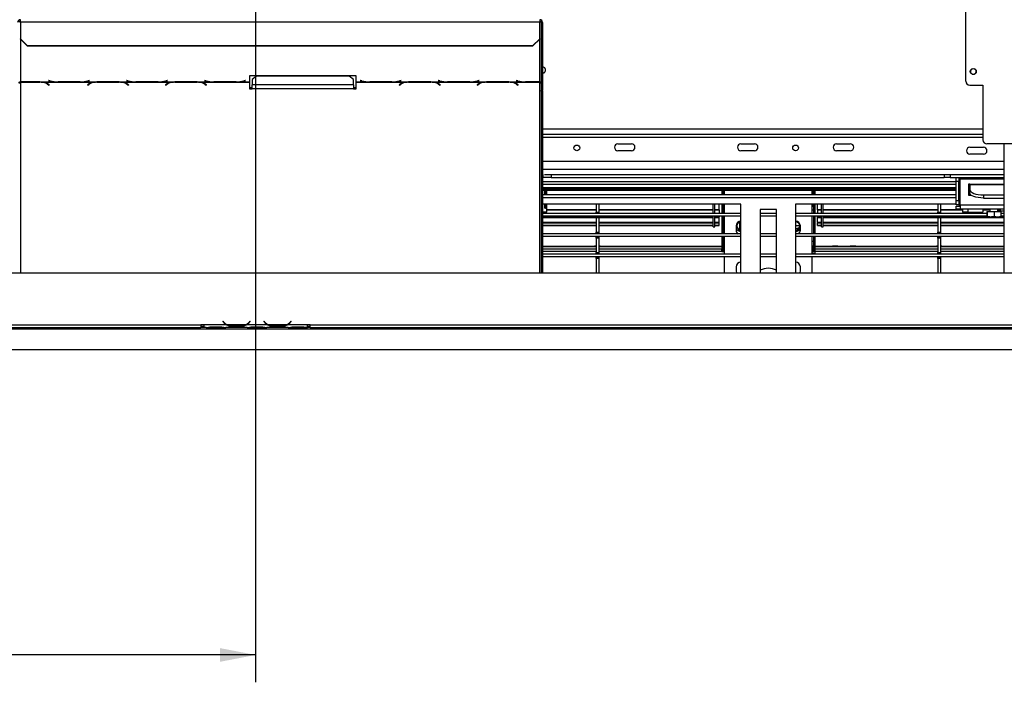
# Model space of a CAD drawing. Units: millimetres. Extents: x 64 to 5470, y 41 to 4083.
# Drawn here: x 1550 to 2270, y 161 to 646 of the extents above; entities that cross this region are included whole.
import ezdxf

# ---------------------------------------------------------------- set-up
doc = ezdxf.new("R2010")
doc.units = ezdxf.units.MM
doc.header["$LTSCALE"] = 20
doc.layers.add('FORMAT', color=7, linetype='Continuous')
doc.styles.add('SLDTEXTSTYLE0', font='TXT', dxfattribs={"width": 0.75})
doc.dimstyles.new('SLDDIMSTYLE0', dxfattribs={"dimtxt": 52.916667, "dimasz": 26, "dimexe": 0, "dimexo": 0.0625, "dimgap": 13.229167, "dimtad": 1, "dimdec": 0, "dimrnd": 1e-09, "dimzin": 12, "dimdsep": 46, "dimtxsty": 'SLDTEXTSTYLE0', "dimsah": 1, "dimcen": 0.09, "dimadec": 0, "dimazin": 3, "dimtfac": 1, "dimtdec": 0, "dimtofl": 0, "dimtmove": 0, "dimatfit": 3, "dimfxl": 0, "dimfrac": 2, "dimtolj": 1, "dimtzin": 12, "dimarcsym": 0})

# ---------------------------------------------------------------- blocks, each defined once
blk = doc.blocks.new('_D_12')
at = {"layer": 'FORMAT', "color": 7}
for p, q in [((1722.4, 743.48), (1722.4, 161.27)), ((624.9, 402.18), (624.9, 161.27)), ((1027.39, 361.34), (1011.29, 361.34)), ((1011.29, 361.34), (1011.29, 262.56)), ((1209.55, 361.34), (1225.64, 361.34)), ((1225.64, 361.34), (1225.64, 262.56)), ((1156.04, 350.43), (1109.87, 273.47)), ((1011.29, 262.56), (1027.39, 262.56)), ((1225.64, 262.56), (1209.55, 262.56)), ((1722.4, 181.27), (624.9, 181.27))]:
    blk.add_line(p, q, dxfattribs=at)
for points in [[(624.9, 181.27), (650.9, 176.27), (650.9, 186.27)], [(1722.4, 181.27), (1696.4, 186.27), (1696.4, 176.27)]]:
    blk.add_solid(points, dxfattribs=at)
at = {"layer": 'FORMAT', "color": 7, "attachment_point": 1, "style": 'SLDTEXTSTYLE0'}
for s, insert, char_height in [('3', (1105.58, 359.7), 37.04), ('43', (1027.39, 340.99), 52.917), ('"', (1187.69, 340.99), 52.92), ('16', (1132.95, 310.31), 37.042), ('1098mm', (974.12, 249.49), 52.917)]:
    blk.add_mtext(s, dxfattribs=dict(at, insert=insert, char_height=char_height))

msp = doc.modelspace()

# ---------------------------------------------------------------- linework, layer by layer
at = {"color": 7, "linetype": 'Continuous', "lineweight": 25}
for p, q in [((2241.9, 600.88), (2241.9, 654.88)), ((1550.3, 644.27), (1550.3, 645.75)), ((1550.3, 644.27), (1550.3, 631.71)), ((1550.3, 644.27), (1930.3, 644.27)), ((1930.3, 645.75), (1930.3, 644.27)), ((1930.3, 631.71), (1930.3, 644.27)), ((1931.3, 643.75), (1932.3, 643.75)), ((1931.3, 643.75), (1931.3, 637.96)), ((1932.3, 643.75), (1932.3, 637.96)), ((1932.3, 637.96), (1931.3, 637.96)), ((1931.3, 637.96), (1931.3, 594.06)), ((1932.3, 637.96), (1932.3, 594.06)), ((1550.3, 631.71), (1555.3, 626.88)), ((1550.3, 631.45), (1550.3, 631.71)), ((1555.3, 626.62), (1550.3, 631.45)), ((1550.3, 631.45), (1550.3, 600.37)), ((1555.3, 626.88), (1925.3, 626.88)), ((1555.3, 626.88), (1555.3, 626.62)), ((1925.3, 626.88), (1930.3, 631.71)), ((1930.3, 631.45), (1925.3, 626.62)), ((1925.3, 626.62), (1925.3, 626.88)), ((1930.3, 631.71), (1930.3, 631.45)), ((1930.3, 600.41), (1930.3, 631.45)), ((1555.3, 626.62), (1925.3, 626.62)), ((1932.4, 611), (1932.3, 611)), ((1550.3, 600.37), (1576.72, 600.37)), ((1550.3, 600.23), (1550.3, 600.37)), ((1550.3, 600.23), (1550.3, 600.11)), ((1564.58, 600.23), (1550.3, 600.23)), ((1550.3, 600.11), (1564.5, 600.11)), ((1550.3, 600.11), (1550.3, 460.68)), ((1564.5, 600.23), (1564.5, 600.11)), ((1565.61, 600.2), (1564.58, 600.23)), ((1565.61, 600.2), (1605.22, 600.2)), ((1570.15, 598.84), (1570.15, 598.67)), ((1570.15, 598.67), (1571.25, 597.99)), ((1571.39, 598.08), (1570.24, 598.79)), ((1571.08, 601.3), (1570.94, 601.26)), ((1570.94, 601.26), (1572.1, 600.96)), ((1572.18, 601.01), (1571.08, 601.3)), ((1571.25, 598.17), (1571.25, 597.99)), ((1571.25, 597.99), (1571.39, 598.08)), ((1572.1, 601.04), (1572.1, 600.96)), ((1576.72, 600.37), (1577.75, 600.36)), ((1577.75, 600.36), (1594.12, 600.36)), ((1594.04, 600.41), (1577.84, 600.41)), ((1594.12, 600.36), (1595.16, 600.37)), ((1595.16, 600.37), (1633.72, 600.37)), ((1600.6, 598.79), (1599.44, 598.08)), ((1599.44, 598.08), (1599.58, 597.99)), ((1599.58, 597.99), (1600.68, 598.67)), ((1599.58, 598.17), (1599.58, 597.99)), ((1600.8, 601.3), (1599.7, 601.01)), ((1599.78, 600.96), (1600.94, 601.26)), ((1599.78, 601.04), (1599.78, 600.96)), ((1600.68, 598.84), (1600.68, 598.67)), ((1600.94, 601.26), (1600.8, 601.3)), ((1606.25, 600.23), (1605.22, 600.2)), ((1622.62, 600.23), (1606.25, 600.23)), ((1606.34, 600.23), (1606.34, 600.11)), ((1606.34, 600.11), (1622.54, 600.11)), ((1622.54, 600.23), (1622.54, 600.11)), ((1623.66, 600.2), (1622.62, 600.23)), ((1623.66, 600.2), (1662.22, 600.2)), ((1628.08, 601.3), (1627.94, 601.26)), ((1627.94, 601.26), (1629.1, 600.96)), ((1629.18, 601.01), (1628.08, 601.3)), ((1628.2, 598.84), (1628.2, 598.67)), ((1628.2, 598.67), (1629.3, 597.99)), ((1629.44, 598.08), (1628.28, 598.79)), ((1629.1, 601.04), (1629.1, 600.96)), ((1629.3, 598.17), (1629.3, 597.99)), ((1629.3, 597.99), (1629.44, 598.08)), ((1633.72, 600.37), (1634.75, 600.36)), ((1634.75, 600.36), (1651.12, 600.36)), ((1651.04, 600.41), (1634.84, 600.41)), ((1651.12, 600.36), (1652.16, 600.37)), ((1652.16, 600.37), (1690.72, 600.37)), ((1657.6, 598.79), (1656.44, 598.08)), ((1656.44, 598.08), (1656.58, 597.99)), ((1656.58, 597.99), (1657.68, 598.67)), ((1656.58, 598.17), (1656.58, 597.99)), ((1657.8, 601.3), (1656.7, 601.01)), ((1656.78, 600.96), (1657.94, 601.26)), ((1656.78, 601.04), (1656.78, 600.96)), ((1657.68, 598.84), (1657.68, 598.67)), ((1657.94, 601.26), (1657.8, 601.3)), ((1663.25, 600.23), (1662.22, 600.2)), ((1679.62, 600.23), (1663.25, 600.23)), ((1663.34, 600.23), (1663.34, 600.11)), ((1663.34, 600.11), (1679.54, 600.11)), ((1679.54, 600.23), (1679.54, 600.11)), ((1680.66, 600.2), (1679.62, 600.23)), ((1680.66, 600.2), (1717.94, 600.2)), ((1685.08, 601.3), (1684.94, 601.26)), ((1684.94, 601.26), (1686.1, 600.96)), ((1686.18, 601.01), (1685.08, 601.3)), ((1685.2, 598.84), (1685.2, 598.67)), ((1685.2, 598.67), (1686.3, 597.99)), ((1686.44, 598.08), (1685.28, 598.79)), ((1686.1, 601.04), (1686.1, 600.96)), ((1686.3, 598.17), (1686.3, 597.99)), ((1686.3, 597.99), (1686.44, 598.08)), ((1690.72, 600.37), (1691.75, 600.36)), ((1691.75, 600.36), (1708.12, 600.36)), ((1708.04, 600.41), (1691.84, 600.41)), ((1708.12, 600.36), (1709.16, 600.37)), ((1709.16, 600.37), (1717.94, 600.37)), ((1714.8, 601.3), (1713.7, 601.01)), ((1713.78, 600.96), (1714.94, 601.26)), ((1713.78, 601.04), (1713.78, 600.96)), ((1714.94, 601.26), (1714.8, 601.3)), ((1795.94, 604.64), (1717.94, 604.64)), ((1717.94, 604.64), (1717.94, 600.37)), ((1717.94, 600.37), (1717.94, 600.2)), ((1717.94, 600.2), (1717.94, 595.27)), ((1722.94, 604.38), (1719.94, 602.02)), ((1719.94, 602.02), (1719.94, 598.08)), ((1793.94, 598.08), (1719.94, 598.08)), ((1719.94, 595.27), (1719.94, 598.08)), ((1790.94, 604.38), (1722.94, 604.38)), ((1793.94, 602.02), (1790.94, 604.38)), ((1793.94, 598.08), (1793.94, 602.02)), ((1793.94, 598.08), (1793.94, 595.27)), ((1795.94, 600.37), (1795.94, 604.64)), ((1795.94, 600.37), (1804.72, 600.37)), ((1795.94, 600.2), (1795.94, 600.37)), ((1795.94, 600.2), (1833.22, 600.2)), ((1795.94, 595.27), (1795.94, 600.2)), ((1799.08, 601.3), (1798.94, 601.26)), ((1798.94, 601.26), (1800.1, 600.96)), ((1800.18, 601.01), (1799.08, 601.3)), ((1800.1, 601.04), (1800.1, 600.96)), ((1804.72, 600.37), (1805.75, 600.36)), ((1805.75, 600.36), (1822.12, 600.36)), ((1822.04, 600.41), (1805.84, 600.41)), ((1822.12, 600.36), (1823.16, 600.37)), ((1823.16, 600.37), (1861.72, 600.37)), ((1828.6, 598.79), (1827.44, 598.08)), ((1827.44, 598.08), (1827.58, 597.99)), ((1827.58, 597.99), (1828.68, 598.67)), ((1827.58, 598.17), (1827.58, 597.99)), ((1828.8, 601.3), (1827.7, 601.01)), ((1827.78, 600.96), (1828.94, 601.26)), ((1827.78, 601.04), (1827.78, 600.96)), ((1828.68, 598.84), (1828.68, 598.67)), ((1828.94, 601.26), (1828.8, 601.3)), ((1834.25, 600.23), (1833.22, 600.2)), ((1850.62, 600.23), (1834.25, 600.23)), ((1834.34, 600.23), (1834.34, 600.11)), ((1834.34, 600.11), (1850.54, 600.11)), ((1850.54, 600.23), (1850.54, 600.11)), ((1851.66, 600.2), (1850.62, 600.23)), ((1851.66, 600.2), (1890.22, 600.2)), ((1856.08, 601.3), (1855.94, 601.26)), ((1855.94, 601.26), (1857.1, 600.96)), ((1857.18, 601.01), (1856.08, 601.3)), ((1856.2, 598.84), (1856.2, 598.67)), ((1856.2, 598.67), (1857.3, 597.99)), ((1857.44, 598.08), (1856.28, 598.79)), ((1857.1, 601.04), (1857.1, 600.96)), ((1857.3, 598.17), (1857.3, 597.99)), ((1857.3, 597.99), (1857.44, 598.08)), ((1861.72, 600.37), (1862.75, 600.36)), ((1862.75, 600.36), (1879.12, 600.36)), ((1879.04, 600.41), (1862.84, 600.41)), ((1879.12, 600.36), (1880.16, 600.37)), ((1880.16, 600.37), (1918.72, 600.37)), ((1885.6, 598.79), (1884.44, 598.08)), ((1884.44, 598.08), (1884.58, 597.99)), ((1884.58, 597.99), (1885.68, 598.67)), ((1884.58, 598.17), (1884.58, 597.99)), ((1885.8, 601.3), (1884.7, 601.01)), ((1884.78, 600.96), (1885.94, 601.26)), ((1884.78, 601.04), (1884.78, 600.96)), ((1885.68, 598.84), (1885.68, 598.67)), ((1885.94, 601.26), (1885.8, 601.3)), ((1891.25, 600.23), (1890.22, 600.2)), ((1907.62, 600.23), (1891.25, 600.23)), ((1891.34, 600.23), (1891.34, 600.11)), ((1891.34, 600.11), (1907.54, 600.11)), ((1907.54, 600.23), (1907.54, 600.11)), ((1908.66, 600.2), (1907.62, 600.23)), ((1908.66, 600.2), (1930.3, 600.2)), ((1913.08, 601.3), (1912.94, 601.26)), ((1912.94, 601.26), (1914.1, 600.96)), ((1914.18, 601.01), (1913.08, 601.3)), ((1913.2, 598.84), (1913.2, 598.67)), ((1913.2, 598.67), (1914.3, 597.99)), ((1914.44, 598.08), (1913.28, 598.79)), ((1914.1, 601.04), (1914.1, 600.96)), ((1914.3, 598.17), (1914.3, 597.99)), ((1914.3, 597.99), (1914.44, 598.08)), ((1918.72, 600.37), (1919.75, 600.36)), ((1919.75, 600.36), (1930.3, 600.36)), ((1930.3, 600.41), (1919.84, 600.41)), ((1930.3, 600.36), (1930.3, 600.41)), ((1930.3, 600.36), (1930.3, 600.2)), ((1930.3, 460.68), (1930.3, 600.2)), ((2244.9, 597.88), (2254.4, 597.88)), ((2254.4, 597.88), (2254.4, 557.88)), ((1717.94, 596.06), (1719.94, 596.06)), ((1717.94, 595.27), (1719.94, 595.27)), ((1793.94, 595.27), (1719.94, 595.27)), ((1793.94, 596.06), (1795.94, 596.06)), ((1793.94, 595.27), (1795.94, 595.27)), ((1932.3, 594.06), (1931.3, 594.06)), ((1931.3, 593.61), (1931.3, 594.06)), ((1931.3, 593.61), (1932.3, 593.61)), ((1931.3, 593.61), (1931.3, 460.68)), ((1932.3, 593.61), (1932.3, 594.06)), ((1932.3, 593.61), (1932.3, 460.68)), ((1932.3, 565.98), (2254.4, 565.98)), ((1932.3, 561.98), (2254.4, 561.98)), ((1932.3, 559.98), (2254.4, 559.98)), ((1987.4, 554.98), (1997.4, 554.98)), ((2077.4, 554.98), (2087.4, 554.98)), ((2147.4, 554.98), (2157.4, 554.98)), ((2284.4, 554.88), (2257.4, 554.88)), ((2269.9, 460.68), (2269.9, 554.88)), ((1997.4, 549.98), (1987.4, 549.98)), ((2087.4, 549.98), (2077.4, 549.98)), ((2157.4, 549.98), (2147.4, 549.98)), ((2244.9, 552.48), (2254.9, 552.48)), ((2254.9, 547.48), (2244.9, 547.48)), ((2269.9, 541.98), (1932.3, 541.98)), ((1932.3, 536.48), (2269.9, 536.48)), ((1932.3, 532.48), (1932.4, 532.48)), ((1932.4, 530.48), (1932.3, 530.48)), ((1932.3, 527.42), (2234.9, 527.42)), ((1932.4, 532.48), (1932.4, 530.48)), ((1938.65, 530.48), (1932.4, 530.48)), ((1933.78, 532.48), (2269.9, 532.48)), ((1938.65, 532.48), (1938.65, 530.48)), ((1938.65, 530.48), (2226.15, 530.48)), ((2226.15, 532.48), (2226.15, 530.48)), ((2230.51, 530.48), (2226.15, 530.48)), ((2230.51, 532.48), (2230.51, 530.48)), ((2230.51, 530.48), (2269.9, 530.48)), ((2234.9, 530.38), (2236.9, 530.38)), ((2234.9, 527.38), (2234.9, 530.38)), ((2236.9, 527.38), (2234.9, 527.38)), ((2234.9, 513.48), (2234.9, 527.38)), ((2236.9, 530.38), (2236.9, 527.38)), ((2237.9, 529.48), (2236.9, 529.48)), ((2236.9, 513.48), (2236.9, 527.38)), ((2237.9, 530.48), (2237.9, 529.48)), ((2237.9, 510.48), (2237.9, 529.48)), ((2237.9, 529.48), (2269.9, 529.48)), ((2245.15, 530.28), (2254.65, 530.28)), ((2245.15, 530.28), (2245.15, 530.09)), ((2254.65, 530.09), (2245.15, 530.09)), ((2254.65, 530.28), (2254.65, 530.09)), ((2257.65, 530.28), (2267.15, 530.28)), ((2257.65, 530.28), (2257.65, 530.09)), ((2267.15, 530.09), (2257.65, 530.09)), ((2267.15, 530.28), (2267.15, 530.09)), ((1932.3, 525.48), (2234.9, 525.48)), ((1932.3, 522.98), (2234.9, 522.98)), ((2234.9, 521.73), (1932.3, 521.73)), ((2234.9, 520.82), (1932.3, 520.82)), ((2234.9, 520.81), (1932.3, 520.81)), ((1933.69, 520.81), (1933.69, 517.98)), ((1934.68, 517.98), (1934.68, 520.81)), ((1935.4, 517.98), (1935.4, 520.81)), ((2063.4, 520.81), (2063.4, 519.78)), ((2063.4, 519.78), (2063.4, 517.98)), ((2063.4, 519.78), (2064.4, 519.78)), ((2064.4, 520.81), (2064.4, 519.78)), ((2064.4, 519.78), (2064.4, 517.98)), ((2064.97, 520.81), (2064.97, 517.98)), ((2065.4, 517.98), (2065.4, 520.81)), ((2129.4, 520.81), (2129.4, 517.98)), ((2129.82, 520.81), (2129.82, 517.98)), ((2130.4, 520.81), (2130.4, 519.78)), ((2130.4, 519.78), (2130.4, 517.98)), ((2131.4, 519.78), (2130.4, 519.78)), ((2131.4, 520.81), (2131.4, 519.78)), ((2131.4, 519.78), (2131.4, 517.98)), ((2237.02, 514.48), (2237.02, 525.48)), ((2237.02, 525.48), (2237.41, 525.48)), ((2237.41, 525.48), (2237.41, 514.48)), ((2244.9, 525.48), (2243.9, 525.48)), ((2243.9, 525.48), (2243.9, 517.48)), ((2243.9, 522.98), (2244.9, 522.98)), ((2244.9, 521.73), (2243.9, 521.73)), ((2244.9, 520.82), (2243.9, 520.82)), ((2244.9, 520.81), (2243.9, 520.81)), ((2244.9, 525.48), (2269.9, 525.48)), ((2244.9, 525.48), (2244.9, 525.25)), ((2244.9, 525.25), (2244.9, 521.28)), ((2244.9, 525.25), (2269.9, 525.25)), ((2244.9, 518.94), (2244.9, 521.28)), ((1932.3, 517.98), (2234.9, 517.98)), ((1932.3, 515.78), (2234.9, 515.78)), ((2234.9, 513.48), (2236.9, 513.48)), ((2234.9, 510.48), (2234.9, 513.48)), ((2236.9, 513.48), (2236.9, 510.48)), ((2237.02, 514.48), (2237.41, 514.48)), ((2243.9, 517.98), (2245.26, 517.98)), ((2243.9, 517.48), (2245.76, 517.48)), ((2254.9, 517.69), (2269.9, 517.69)), ((2254.9, 517.69), (2254.9, 515.36)), ((2254.9, 515.36), (2269.9, 515.36)), ((2077.4, 510.98), (1932.3, 510.98)), ((1935.4, 504.98), (1932.3, 504.98)), ((1933.69, 510.98), (1933.69, 508.48)), ((1934.68, 508.48), (1933.69, 508.48)), ((1934.68, 508.48), (1934.68, 510.98)), ((1935.4, 504.98), (1935.4, 510.98)), ((1935.4, 506.98), (1971.4, 506.98)), ((1935.4, 506.68), (1971.4, 506.68)), ((1935.4, 506.64), (1971.4, 506.64)), ((1971.4, 510.98), (1971.4, 505.13)), ((1971.4, 505.13), (1973.4, 505.13)), ((1971.4, 504.13), (1971.4, 505.13)), ((1973.4, 510.98), (1973.4, 505.13)), ((1973.4, 506.98), (2057.2, 506.98)), ((1973.4, 506.68), (2057.2, 506.68)), ((1973.4, 506.64), (2057.2, 506.64)), ((1973.4, 505.13), (1973.4, 504.13)), ((2057.2, 503.98), (2057.2, 510.98)), ((2058.4, 503.98), (2058.4, 510.98)), ((2058.4, 506.98), (2061.4, 506.98)), ((2058.4, 506.68), (2061.4, 506.68)), ((2058.4, 506.64), (2061.4, 506.64)), ((2061.4, 506.98), (2061.4, 510.98)), ((2061.4, 506.68), (2061.4, 506.98)), ((2061.4, 506.64), (2061.4, 506.68)), ((2061.4, 506.64), (2061.4, 503.98)), ((2063.4, 510.98), (2063.4, 503.98)), ((2064.4, 510.98), (2064.4, 503.98)), ((2065.4, 509.48), (2064.4, 509.48)), ((2064.4, 506.48), (2065.4, 506.48)), ((2065.4, 503.98), (2065.4, 510.98)), ((2077.4, 460.68), (2077.4, 510.98)), ((2103.4, 506.98), (2091.4, 506.98)), ((2091.4, 506.98), (2091.4, 460.68)), ((2103.4, 460.68), (2103.4, 506.98)), ((2234.9, 510.98), (2117.4, 510.98)), ((2117.4, 510.98), (2117.4, 460.68)), ((2129.4, 510.98), (2129.4, 503.98)), ((2129.4, 509.48), (2130.4, 509.48)), ((2130.4, 506.48), (2129.4, 506.48)), ((2130.4, 510.98), (2130.4, 503.98)), ((2131.4, 510.98), (2131.4, 503.98)), ((2133.4, 506.98), (2133.4, 510.98)), ((2133.4, 506.98), (2136.4, 506.98)), ((2133.4, 506.68), (2133.4, 506.98)), ((2133.4, 506.64), (2133.4, 506.68)), ((2133.4, 506.68), (2136.4, 506.68)), ((2133.4, 506.64), (2136.4, 506.64)), ((2133.4, 506.64), (2133.4, 503.98)), ((2136.4, 503.98), (2136.4, 510.98)), ((2137.6, 503.98), (2137.6, 510.98)), ((2137.6, 506.98), (2221.4, 506.98)), ((2137.6, 506.68), (2221.4, 506.68)), ((2137.6, 506.64), (2221.4, 506.64)), ((2221.4, 510.98), (2221.4, 505.13)), ((2221.4, 505.13), (2223.4, 505.13)), ((2221.4, 504.13), (2221.4, 505.13)), ((2223.4, 510.98), (2223.4, 505.13)), ((2223.4, 506.98), (2239.4, 506.98)), ((2223.4, 506.68), (2239.4, 506.68)), ((2223.4, 506.64), (2239.4, 506.64)), ((2223.4, 505.13), (2223.4, 504.13)), ((2236.9, 510.48), (2234.9, 510.48)), ((2234.9, 507.48), (2234.9, 509.48)), ((2234.9, 509.48), (2237.9, 509.48)), ((2234.9, 507.48), (2237.9, 507.48)), ((2236.9, 510.48), (2237.9, 510.48)), ((2237.9, 510.48), (2237.9, 507.48)), ((2237.9, 510.48), (2269.9, 510.48)), ((2237.9, 507.48), (2269.9, 507.48)), ((2239.4, 507.48), (2239.4, 504.98)), ((2243.4, 504.98), (2239.4, 504.98)), ((2243.4, 507.48), (2243.4, 504.98)), ((2243.4, 504.98), (2254.4, 504.98)), ((2254.4, 507.48), (2254.4, 504.98)), ((2254.4, 506.98), (2259.5, 506.98)), ((2254.4, 506.68), (2259.5, 506.68)), ((2254.4, 506.64), (2259.5, 506.64)), ((2257.23, 505.48), (2257.23, 501.78)), ((2257.23, 505.48), (2257.58, 505.48)), ((2257.58, 505.48), (2257.58, 501.78)), ((2257.58, 505.48), (2262.75, 505.48)), ((2259.5, 507.48), (2259.5, 505.48)), ((2262.75, 505.48), (2262.75, 501.78)), ((2262.75, 505.48), (2267.56, 505.48)), ((2265.3, 505.48), (2265.3, 507.48)), ((2265.3, 506.98), (2267, 506.98)), ((2265.3, 506.68), (2267, 506.68)), ((2265.3, 506.64), (2267, 506.64)), ((2265.3, 505.98), (2269.9, 505.98)), ((2267, 507.48), (2267, 505.98)), ((2267.56, 505.48), (2267.56, 501.78)), ((2077.4, 503.98), (1932.3, 503.98)), ((2077.4, 501.98), (1932.3, 501.98)), ((1932.3, 501.52), (1971.4, 501.52)), ((1932.3, 501.23), (1971.4, 501.23)), ((1932.3, 497.62), (1971.4, 497.62)), ((1932.3, 497.34), (1971.4, 497.34)), ((1973.4, 504.13), (1971.4, 504.13)), ((1971.4, 503.98), (1971.4, 504.13)), ((1971.4, 501.83), (1971.4, 501.98)), ((1971.4, 501.83), (1973.4, 501.83)), ((1971.4, 500.83), (1971.4, 501.83)), ((1973.4, 500.83), (1971.4, 500.83)), ((1971.4, 500.83), (1971.4, 490.33)), ((1973.4, 503.98), (1973.4, 504.13)), ((1973.4, 501.83), (1973.4, 501.98)), ((1973.4, 501.83), (1973.4, 500.83)), ((1973.4, 501.52), (2057.2, 501.52)), ((1973.4, 501.23), (2057.2, 501.23)), ((1973.4, 500.83), (1973.4, 490.33)), ((1973.4, 497.62), (2057.2, 497.62)), ((1973.4, 497.34), (2057.2, 497.34)), ((2057.2, 494.28), (2057.2, 501.98)), ((2058.4, 494.28), (2058.4, 501.98)), ((2058.4, 501.52), (2061.4, 501.52)), ((2058.4, 501.23), (2061.4, 501.23)), ((2058.4, 497.62), (2061.4, 497.62)), ((2058.4, 497.34), (2061.4, 497.34)), ((2061.4, 501.98), (2061.4, 501.52)), ((2061.4, 501.23), (2061.4, 501.52)), ((2061.4, 497.62), (2061.4, 501.23)), ((2061.4, 497.34), (2061.4, 497.62)), ((2061.4, 495.53), (2061.4, 497.24)), ((2063.4, 501.98), (2063.4, 489.18)), ((2064.4, 501.98), (2064.4, 489.18)), ((2065.4, 489.18), (2065.4, 501.98)), ((2076.4, 497.81), (2076.4, 492.16)), ((2103.4, 503.98), (2091.4, 503.98)), ((2103.4, 501.98), (2091.4, 501.98)), ((2257.23, 503.98), (2117.4, 503.98)), ((2257.23, 501.98), (2117.4, 501.98)), ((2129.4, 501.98), (2129.4, 489.18)), ((2130.4, 501.98), (2130.4, 489.18)), ((2131.4, 501.98), (2131.4, 489.18)), ((2133.4, 501.98), (2133.4, 501.52)), ((2133.4, 501.52), (2136.4, 501.52)), ((2133.4, 501.23), (2133.4, 501.52)), ((2133.4, 497.62), (2133.4, 501.23)), ((2133.4, 501.23), (2136.4, 501.23)), ((2133.4, 497.62), (2136.4, 497.62)), ((2133.4, 497.62), (2133.4, 497.34)), ((2133.4, 495.53), (2133.4, 497.34)), ((2133.4, 497.34), (2136.4, 497.34)), ((2136.4, 494.28), (2136.4, 501.98)), ((2137.6, 494.28), (2137.6, 501.98)), ((2137.6, 501.52), (2221.4, 501.52)), ((2137.6, 501.23), (2221.4, 501.23)), ((2137.6, 497.62), (2221.4, 497.62)), ((2137.6, 497.34), (2221.4, 497.34)), ((2223.4, 504.13), (2221.4, 504.13)), ((2221.4, 503.98), (2221.4, 504.13)), ((2221.4, 501.83), (2221.4, 501.98)), ((2221.4, 501.83), (2223.4, 501.83)), ((2221.4, 500.83), (2221.4, 501.83)), ((2223.4, 500.83), (2221.4, 500.83)), ((2221.4, 500.83), (2221.4, 490.33)), ((2223.4, 503.98), (2223.4, 504.13)), ((2223.4, 501.83), (2223.4, 501.98)), ((2223.4, 501.83), (2223.4, 500.83)), ((2223.4, 501.52), (2258.87, 501.52)), ((2223.4, 501.23), (2269.9, 501.23)), ((2223.4, 500.83), (2223.4, 490.33)), ((2223.4, 497.62), (2269.9, 497.62)), ((2223.4, 497.34), (2269.9, 497.34)), ((2257.47, 501.48), (2260.2, 501.48)), ((2260.2, 501.48), (2267.32, 501.48)), ((2267.44, 501.52), (2269.9, 501.52)), ((2269.9, 503.98), (2267.56, 503.98)), ((2269.9, 501.98), (2267.56, 501.98)), ((1932.3, 495.53), (1971.4, 495.53)), ((1932.3, 495.3), (1971.4, 495.3)), ((1971.4, 490.33), (1973.4, 490.33)), ((1971.4, 489.33), (1971.4, 490.33)), ((1973.4, 495.53), (2057.2, 495.53)), ((1973.4, 495.3), (2057.2, 495.3)), ((1973.4, 490.33), (1973.4, 489.33)), ((2057.2, 494.28), (2058.4, 494.28)), ((2058.4, 495.53), (2061.4, 495.53)), ((2058.4, 495.3), (2061.4, 495.3)), ((2061.4, 495.3), (2061.4, 495.53)), ((2073.9, 494.98), (2073.9, 491.98)), ((2117.4, 495.28), (2120.38, 495.28)), ((2120.9, 491.98), (2120.9, 494.98)), ((2133.4, 495.53), (2136.4, 495.53)), ((2133.4, 495.3), (2133.4, 495.53)), ((2133.4, 495.3), (2136.4, 495.3)), ((2136.4, 494.28), (2137.6, 494.28)), ((2137.6, 495.53), (2221.4, 495.53)), ((2137.6, 495.3), (2221.4, 495.3)), ((2221.4, 490.33), (2223.4, 490.33)), ((2221.4, 489.33), (2221.4, 490.33)), ((2223.4, 495.53), (2269.9, 495.53)), ((2223.4, 495.3), (2269.9, 495.3)), ((2223.4, 490.33), (2223.4, 489.33)), ((2077.4, 489.18), (1932.3, 489.18)), ((2077.4, 487.18), (1932.3, 487.18)), ((1973.4, 489.33), (1971.4, 489.33)), ((1971.4, 489.18), (1971.4, 489.33)), ((1971.4, 487.03), (1971.4, 487.18)), ((1971.4, 487.03), (1973.4, 487.03)), ((1971.4, 486.03), (1971.4, 487.03)), ((1973.4, 486.03), (1971.4, 486.03)), ((1971.4, 486.03), (1971.4, 475.53)), ((1973.4, 489.18), (1973.4, 489.33)), ((1973.4, 487.03), (1973.4, 487.18)), ((1973.4, 487.03), (1973.4, 486.03)), ((1973.4, 486.03), (1973.4, 475.53)), ((2063.4, 487.18), (2063.4, 476.28)), ((2064.4, 487.18), (2064.4, 476.28)), ((2064.4, 483.48), (2065.4, 483.48)), ((2065.4, 474.38), (2065.4, 487.18)), ((2103.4, 489.18), (2091.4, 489.18)), ((2103.4, 487.18), (2091.4, 487.18)), ((2269.9, 489.18), (2117.4, 489.18)), ((2269.9, 487.18), (2117.4, 487.18)), ((2129.4, 487.18), (2129.4, 474.38)), ((2130.4, 483.48), (2129.4, 483.48)), ((2130.4, 487.18), (2130.4, 476.28)), ((2131.4, 487.18), (2131.4, 476.28)), ((2223.4, 489.33), (2221.4, 489.33)), ((2221.4, 489.18), (2221.4, 489.33)), ((2221.4, 487.03), (2221.4, 487.18)), ((2221.4, 487.03), (2223.4, 487.03)), ((2221.4, 486.03), (2221.4, 487.03)), ((2223.4, 486.03), (2221.4, 486.03)), ((2221.4, 486.03), (2221.4, 475.53)), ((2223.4, 489.18), (2223.4, 489.33)), ((2223.4, 487.03), (2223.4, 487.18)), ((2223.4, 487.03), (2223.4, 486.03)), ((2223.4, 486.03), (2223.4, 475.53)), ((1970.32, 479.81), (1932.3, 479.81)), ((1971.4, 479.78), (1932.3, 479.78)), ((1971.4, 477.98), (1932.3, 477.98)), ((1971.4, 476.28), (1932.3, 476.28)), ((1970.4, 480.18), (1970.32, 479.78)), ((1971.4, 480.18), (1970.4, 480.18)), ((1971.4, 475.53), (1973.4, 475.53)), ((1971.4, 474.53), (1971.4, 475.53)), ((1974.39, 480.18), (1973.4, 480.18)), ((2063.4, 479.78), (1973.4, 479.78)), ((2063.4, 477.98), (1973.4, 477.98)), ((2063.4, 476.28), (1973.4, 476.28)), ((1973.4, 475.53), (1973.4, 474.53)), ((1974.48, 479.78), (1974.39, 480.18)), ((2033.32, 479.81), (1974.47, 479.81)), ((2033.4, 480.18), (2033.32, 479.78)), ((2033.4, 480.18), (2037.39, 480.18)), ((2037.48, 479.78), (2037.39, 480.18)), ((2046.32, 479.81), (2037.47, 479.81)), ((2046.4, 480.18), (2046.32, 479.78)), ((2046.4, 480.18), (2050.39, 480.18)), ((2050.48, 479.78), (2050.39, 480.18)), ((2063.4, 479.81), (2050.47, 479.81)), ((2063.4, 476.28), (2063.4, 477.98)), ((2063.4, 476.28), (2064.4, 476.28)), ((2065.4, 480.48), (2064.4, 480.48)), ((2065.4, 479.78), (2064.4, 479.78)), ((2065.4, 478.78), (2064.4, 478.78)), ((2065.2, 477.28), (2065.2, 476.28)), ((2065.4, 477.28), (2065.2, 477.28)), ((2065.4, 476.28), (2065.2, 476.28)), ((2129.4, 480.48), (2130.4, 480.48)), ((2129.4, 479.78), (2130.4, 479.78)), ((2129.4, 478.78), (2130.4, 478.78)), ((2129.4, 477.78), (2130.4, 477.78)), ((2129.4, 477.28), (2129.6, 477.28)), ((2129.4, 476.28), (2130.4, 476.28)), ((2129.6, 477.28), (2129.6, 476.28)), ((2129.6, 476.28), (2129.6, 476.28)), ((2131.4, 476.28), (2130.4, 476.28)), ((2144.32, 479.81), (2131.4, 479.81)), ((2221.4, 479.78), (2131.4, 479.78)), ((2131.4, 476.28), (2131.4, 477.98)), ((2221.4, 477.98), (2131.4, 477.98)), ((2131.4, 476.28), (2131.4, 474.78)), ((2221.4, 476.28), (2131.4, 476.28)), ((2144.4, 480.18), (2144.32, 479.78)), ((2148.39, 480.18), (2144.4, 480.18)), ((2148.48, 479.78), (2148.39, 480.18)), ((2157.32, 479.81), (2148.47, 479.81)), ((2157.4, 480.18), (2157.32, 479.78)), ((2161.39, 480.18), (2157.4, 480.18)), ((2161.48, 479.78), (2161.39, 480.18)), ((2220.32, 479.81), (2161.47, 479.81)), ((2220.4, 480.18), (2220.32, 479.78)), ((2221.4, 480.18), (2220.4, 480.18)), ((2221.4, 475.53), (2223.4, 475.53)), ((2221.4, 474.53), (2221.4, 475.53)), ((2224.39, 480.18), (2223.4, 480.18)), ((2269.9, 479.78), (2223.4, 479.78)), ((2269.9, 477.98), (2223.4, 477.98)), ((2269.9, 476.28), (2223.4, 476.28)), ((2223.4, 475.53), (2223.4, 474.53)), ((2224.48, 479.78), (2224.39, 480.18)), ((2269.9, 479.81), (2224.47, 479.81)), ((2077.4, 474.38), (1932.3, 474.38)), ((2077.4, 472.38), (1932.3, 472.38)), ((1973.4, 474.53), (1971.4, 474.53)), ((1971.4, 474.38), (1971.4, 474.53)), ((1971.4, 472.23), (1971.4, 472.38)), ((1971.4, 472.23), (1973.4, 472.23)), ((1971.4, 471.23), (1971.4, 472.23)), ((1973.4, 471.23), (1971.4, 471.23)), ((1971.4, 471.23), (1971.4, 460.73)), ((1973.4, 474.38), (1973.4, 474.53)), ((1973.4, 472.23), (1973.4, 472.38)), ((1973.4, 472.23), (1973.4, 471.23)), ((1973.4, 471.23), (1973.4, 460.73)), ((2065.4, 460.68), (2065.4, 472.38)), ((2103.4, 474.38), (2091.4, 474.38)), ((2103.4, 472.38), (2091.4, 472.38)), ((2269.9, 474.38), (2117.4, 474.38)), ((2269.9, 472.38), (2117.4, 472.38)), ((2131.4, 474.78), (2129.4, 474.78)), ((2129.4, 472.38), (2129.4, 460.68)), ((2223.4, 474.53), (2221.4, 474.53)), ((2221.4, 474.38), (2221.4, 474.53)), ((2221.4, 472.23), (2221.4, 472.38)), ((2221.4, 472.23), (2223.4, 472.23)), ((2221.4, 471.23), (2221.4, 472.23)), ((2223.4, 471.23), (2221.4, 471.23)), ((2221.4, 471.23), (2221.4, 460.73)), ((2223.4, 474.38), (2223.4, 474.53)), ((2223.4, 472.23), (2223.4, 472.38)), ((2223.4, 472.23), (2223.4, 471.23)), ((2223.4, 471.23), (2223.4, 460.73)), ((2073.9, 464.98), (2073.9, 461.98)), ((2120.9, 461.98), (2120.9, 464.98)), ((645.9, 460.68), (2798.9, 460.68)), ((1971.4, 460.73), (1973.4, 460.73)), ((1971.4, 460.68), (1971.4, 460.73)), ((1973.4, 460.73), (1973.4, 460.68)), ((2221.4, 460.73), (2223.4, 460.73)), ((2221.4, 460.68), (2221.4, 460.73)), ((2223.4, 460.73), (2223.4, 460.68)), ((1698.55, 425.29), (1698.4, 425.16)), ((1698.4, 425.16), (1698.94, 424.52)), ((1699.09, 424.65), (1698.55, 425.29)), ((1718.24, 425.29), (1717.7, 424.65)), ((1717.86, 424.52), (1718.4, 425.16)), ((1718.4, 425.16), (1718.24, 425.29)), ((1728.55, 425.29), (1728.4, 425.16)), ((1728.4, 425.16), (1728.94, 424.52)), ((1729.09, 424.65), (1728.55, 425.29)), ((1748.24, 425.29), (1747.7, 424.65)), ((1747.86, 424.52), (1748.4, 425.16)), ((1748.4, 425.16), (1748.24, 425.29)), ((753.6, 419.68), (2691.2, 419.68)), ((798.9, 422.68), (1682.4, 422.68)), ((798.9, 420.68), (1682.4, 420.68)), ((1684.4, 422.68), (1682.4, 422.68)), ((1682.4, 422.68), (1682.4, 420.68)), ((1682.4, 421.68), (1684.4, 421.68)), ((1684.4, 420.68), (1682.4, 420.68)), ((1701.16, 422.68), (1684.4, 422.68)), ((1684.4, 422.68), (1684.4, 422.68)), ((1684.4, 422.68), (1684.4, 420.68)), ((1686.16, 420.68), (1684.4, 420.68)), ((1686.12, 420.68), (1686.59, 420.68)), ((1686.59, 420.68), (1690.06, 420.68)), ((1690.06, 421.17), (1696.73, 421.17)), ((1690.06, 421.17), (1690.06, 420.68)), ((1690.06, 420.68), (1696.73, 420.68)), ((1696.73, 421.17), (1696.73, 420.68)), ((1696.73, 420.68), (1700.2, 420.68)), ((1700.2, 420.68), (1700.63, 420.68)), ((1716.16, 420.68), (1700.63, 420.68)), ((1701.16, 422.68), (1701.58, 422.68)), ((1715.2, 422.68), (1701.59, 422.68)), ((1705.06, 422.02), (1705.06, 421.37)), ((1711.73, 421.86), (1705.06, 421.86)), ((1711.73, 421.37), (1705.06, 421.37)), ((1711.73, 422.02), (1711.73, 421.37)), ((1715.21, 422.68), (1715.64, 422.68)), ((1731.16, 422.68), (1715.63, 422.68)), ((1716.12, 420.68), (1716.59, 420.68)), ((1716.59, 420.68), (1720.06, 420.68)), ((1720.06, 421.17), (1726.73, 421.17)), ((1720.06, 421.17), (1720.06, 420.68)), ((1720.06, 420.68), (1726.73, 420.68)), ((1726.73, 421.17), (1726.73, 420.68)), ((1726.73, 420.68), (1730.2, 420.68)), ((1730.2, 420.68), (1730.63, 420.68)), ((1746.16, 420.68), (1730.63, 420.68)), ((1731.16, 422.68), (1731.58, 422.68)), ((1745.2, 422.68), (1731.59, 422.68)), ((1735.06, 422.02), (1735.06, 421.37)), ((1741.73, 421.86), (1735.06, 421.86)), ((1741.73, 421.37), (1735.06, 421.37)), ((1741.73, 422.02), (1741.73, 421.37)), ((1745.21, 422.68), (1745.64, 422.68)), ((1760.4, 422.68), (1745.63, 422.68)), ((1746.12, 420.68), (1746.59, 420.68)), ((1746.59, 420.68), (1750.06, 420.68)), ((1750.06, 421.17), (1756.73, 421.17)), ((1750.06, 421.17), (1750.06, 420.68)), ((1750.06, 420.68), (1756.73, 420.68)), ((1756.73, 421.17), (1756.73, 420.68)), ((1756.73, 420.68), (1760.2, 420.68)), ((1760.2, 420.68), (1760.4, 420.68)), ((1762.4, 422.68), (1760.4, 422.68)), ((1760.4, 422.68), (1760.4, 422.68)), ((1760.4, 420.69), (1760.4, 422.68)), ((1760.4, 421.68), (1762.4, 421.68)), ((1760.4, 420.69), (1760.4, 420.68)), ((1762.4, 420.68), (1760.4, 420.68)), ((1762.4, 422.68), (2645.9, 422.68)), ((1762.4, 420.68), (1762.4, 422.68)), ((1762.4, 420.68), (2645.9, 420.68)), ((627.9, 404.68), (2691.2, 404.68))]:
    msp.add_line(p, q, dxfattribs=at)
at = {"color": 7, "linetype": 'Continuous', "lineweight": 25, "flags": 128}
for points in [[(2244.9, 521.28), (2245.09, 520.58), (2245.66, 519.9), (2246.58, 519.29), (2247.83, 518.74), (2249.34, 518.3), (2251.07, 517.97), (2252.95, 517.76), (2254.9, 517.69)], [(2254.9, 515.36), (2252.95, 515.43), (2251.07, 515.63), (2249.34, 515.96), (2247.83, 516.41), (2246.58, 516.95), (2245.66, 517.57), (2245.09, 518.24), (2244.9, 518.94)], [(2064.4, 480.48), (2064.45, 479.9), (2064.48, 479.78)], [(2064.92, 478.78), (2065.28, 478.36), (2065.4, 478.25)], [(2129.4, 478.25), (2129.52, 478.36), (2129.87, 478.78)], [(2130.31, 479.78), (2130.34, 479.9), (2130.4, 480.48)], [(2073.9, 461.98), (2074.11, 460.79), (2074.15, 460.68)], [(2120.65, 460.68), (2120.69, 460.79), (2120.9, 461.98)]]:
    msp.add_lwpolyline(points, dxfattribs=at)
at = {"color": 7, "linetype": 'Continuous', "lineweight": 25}
for centre, radius in [((2247.4, 607.88), 2.2), ((1957.4, 551.98), 2.1), ((2117.4, 551.98), 2.1)]:
    msp.add_circle(centre, radius, dxfattribs=at)
for centre, radius, start, end in [((1550.27, 643.72), 1.97, 89.02424, 178.98981), ((1550.28, 643.73), 0.983, 89.02424, 178.98981), ((1930.33, 643.72), 1.97, 1.01019, 90.97576), ((1930.32, 643.73), 0.983, 1.01019, 90.97576), ((1932.4, 608.9), 2.15, 267.39103, 92.60897), ((1932.4, 608.9), 2.1, 267.32886, 90), ((2247.4, 607.98), 2.1, 117.36652, 270), ((2247.4, 607.98), 2.1, 270, 69.16689), ((1564.71, 589.14), 10.97, 60.26632, 91.12093), ((1564.95, 589.7), 10.52, 59.86285, 86.41716), ((1577.19, 622.49), 22.13, 256.69259, 268.78619), ((1577.51, 624.09), 23.68, 256.98138, 270.78041), ((1594.36, 624.09), 23.68, 269.21959, 283.01862), ((1594.69, 622.49), 22.13, 271.21381, 283.30741), ((1605.88, 589.7), 10.52, 93.58284, 120.13715), ((1606.12, 589.14), 10.97, 88.87907, 119.73368), ((1622.76, 589.14), 10.97, 60.26632, 91.12093), ((1623, 589.7), 10.52, 59.86285, 86.41716), ((1634.19, 622.49), 22.13, 256.69259, 268.78619), ((1634.51, 624.09), 23.68, 256.98138, 270.78041), ((1651.36, 624.09), 23.68, 269.21959, 283.01862), ((1651.69, 622.49), 22.13, 271.21381, 283.30741), ((1662.88, 589.7), 10.52, 93.58284, 120.13715), ((1663.12, 589.14), 10.97, 88.87907, 119.73368), ((1679.76, 589.14), 10.97, 60.26632, 91.12093), ((1680, 589.7), 10.52, 59.86285, 86.41716), ((1691.19, 622.49), 22.13, 256.69259, 268.78619), ((1691.51, 624.09), 23.68, 256.98138, 270.78041), ((1708.36, 624.09), 23.68, 269.21959, 283.01862), ((1708.69, 622.49), 22.13, 271.21381, 283.30741), ((1805.19, 622.49), 22.13, 256.69259, 268.78619), ((1805.51, 624.09), 23.68, 256.98138, 270.78041), ((1822.36, 624.09), 23.68, 269.21959, 283.01862), ((1822.69, 622.49), 22.13, 271.21381, 283.30741), ((1833.88, 589.7), 10.52, 93.58284, 120.13715), ((1834.12, 589.14), 10.97, 88.87907, 119.73368), ((1850.76, 589.14), 10.97, 60.26632, 91.12093), ((1851, 589.7), 10.52, 59.86285, 86.41716), ((1862.19, 622.49), 22.13, 256.69259, 268.78619), ((1862.51, 624.09), 23.68, 256.98138, 270.78041), ((1879.36, 624.09), 23.68, 269.21959, 283.01862), ((1879.69, 622.49), 22.13, 271.21381, 283.30741), ((1890.88, 589.7), 10.52, 93.58284, 120.13715), ((1891.12, 589.14), 10.97, 88.87907, 119.73368), ((1907.76, 589.14), 10.97, 60.26632, 91.12093), ((1908, 589.7), 10.52, 59.86285, 86.41716), ((1919.19, 622.49), 22.13, 256.69259, 268.78619), ((1919.51, 624.09), 23.68, 256.98138, 270.78041), ((2244.9, 600.88), 3, 180, 270), ((1987.4, 552.48), 2.5, 90, 270), ((1997.4, 552.48), 2.5, 270, 90), ((2077.4, 552.48), 2.5, 90, 270), ((2087.4, 552.48), 2.5, 270, 90), ((2147.4, 552.48), 2.5, 90, 270), ((2157.4, 552.48), 2.5, 270, 90), ((2257.4, 557.88), 3, 180, 270), ((2244.9, 549.98), 2.5, 90, 270), ((2254.9, 549.98), 2.5, 270, 90), ((2067.4, 509.48), 3, 150, 180), ((2127.4, 509.48), 3, 360, 30), ((2077.4, 494.98), 3.5, 90, 180), ((2077.4, 494.98), 3, 90, 270), ((2117.4, 494.98), 3.5, 0, 90), ((2117.4, 494.98), 3, 270, 90), ((2077.4, 494.98), 3.85, 204.74339, 270), ((2077.4, 494.98), 3.9, 206.17695, 270), ((2077.4, 494.98), 4, 208.95502, 270), ((2077.4, 491.98), 3.5, 180, 233.1301), ((2116.4, 499.78), 7, 278.21321, 302.86963), ((2117.4, 494.98), 3.85, 270, 335.25661), ((2117.4, 494.98), 3.9, 270, 333.82305), ((2117.4, 494.98), 4, 270, 331.04498), ((2117.4, 491.98), 3.5, 306.8699, 0), ((2065.2, 478.08), 0.8, 180, 270), ((2065.2, 478.08), 1.8, 243.6122, 270), ((2129.6, 478.08), 0.8, 270, 0), ((2129.6, 478.08), 1.8, 270, 296.3878), ((2077.4, 464.98), 3.5, 90, 180), ((2117.4, 464.98), 3.5, 0, 90), ((2097.4, 449.98), 14, 64.62307, 115.37693), ((1705.06, 429.66), 8, 220, 240.80841), ((1705.06, 429.66), 7.8, 220, 243.55704), ((1705.06, 429.66), 7.8, 243.55704, 270), ((1711.73, 429.66), 7.8, 270, 296.44296), ((1711.73, 429.66), 7.8, 296.44296, 320), ((1711.73, 429.66), 8, 299.19159, 320), ((1735.06, 429.66), 8, 220, 240.80841), ((1735.06, 429.66), 7.8, 220, 243.55704), ((1735.06, 429.66), 7.8, 243.55704, 270), ((1741.73, 429.66), 7.8, 270, 296.44296), ((1741.73, 429.66), 7.8, 296.44296, 320), ((1741.73, 429.66), 8, 299.19159, 320)]:
    msp.add_arc(centre, radius, start, end, dxfattribs=at)
for points in [[(1549.3, 599.54), (1549.31, 599.65), (1549.34, 599.89), (1549.58, 600.17), (1549.91, 600.36), (1550.17, 600.37), (1550.3, 600.37)], [(1550.3, 600.11), (1550.17, 600.08), (1549.91, 600), (1549.58, 599.74), (1549.34, 599.4), (1549.31, 599.14), (1549.3, 599.01)], [(1930.3, 600.41), (1930.43, 600.4), (1930.69, 600.39), (1931.02, 600.19), (1931.25, 599.89), (1931.28, 599.66), (1931.3, 599.54)], [(1931.3, 599.09), (1931.28, 599.22), (1931.25, 599.48), (1931.02, 599.82), (1930.69, 600.08), (1930.43, 600.16), (1930.3, 600.2)]]:
    msp.add_open_spline(points, degree=3, dxfattribs=at)
for points, knots in [([(2237.02, 525.48), (2237.02, 525.56), (2237.03, 525.69), (2237.05, 525.84), (2237.08, 525.92), (2237.11, 525.96), (2237.14, 525.98), (2237.18, 525.98), (2237.23, 525.96), (2237.27, 525.93), (2237.31, 525.89), (2237.36, 525.81), (2237.4, 525.67), (2237.41, 525.55), (2237.41, 525.48)], [0, 0, 0, 0, 0.181026, 0.313706, 0.365383, 0.410625, 0.453604, 0.499118, 0.552476, 0.603158, 0.65421, 0.708617, 0.836426, 1, 1, 1, 1]), ([(2245.15, 530.09), (2245.12, 530.09), (2245.07, 530.09), (2244.99, 530.11), (2244.95, 530.14), (2244.92, 530.17), (2244.91, 530.2), (2244.91, 530.22), (2244.92, 530.23), (2244.93, 530.24), (2245, 530.27), (2245.08, 530.28), (2245.15, 530.28)], [0, 0, 0, 0, 0.142144, 0.245601, 0.383007, 0.446796, 0.510837, 0.547197, 0.583276, 0.6247, 0.675342, 1, 1, 1, 1]), ([(2254.65, 530.28), (2254.68, 530.28), (2254.72, 530.28), (2254.8, 530.27), (2254.85, 530.24), (2254.87, 530.21), (2254.88, 530.19), (2254.89, 530.17), (2254.88, 530.15), (2254.86, 530.14), (2254.79, 530.1), (2254.71, 530.09), (2254.65, 530.09)], [0, 0, 0, 0, 0.142144, 0.245601, 0.383007, 0.446796, 0.510837, 0.547197, 0.583276, 0.6247, 0.675342, 1, 1, 1, 1]), ([(2257.65, 530.09), (2257.62, 530.09), (2257.57, 530.09), (2257.49, 530.11), (2257.45, 530.14), (2257.42, 530.17), (2257.41, 530.2), (2257.41, 530.22), (2257.42, 530.23), (2257.43, 530.24), (2257.5, 530.27), (2257.58, 530.28), (2257.65, 530.28)], [0, 0, 0, 0, 0.142144, 0.245601, 0.383007, 0.446796, 0.510837, 0.547197, 0.583276, 0.6247, 0.675342, 1, 1, 1, 1]), ([(2267.15, 530.28), (2267.18, 530.28), (2267.22, 530.28), (2267.3, 530.27), (2267.35, 530.24), (2267.37, 530.21), (2267.38, 530.19), (2267.39, 530.17), (2267.38, 530.15), (2267.36, 530.14), (2267.29, 530.1), (2267.21, 530.09), (2267.15, 530.09)], [0, 0, 0, 0, 0.142144, 0.245601, 0.383007, 0.446796, 0.510837, 0.547197, 0.583276, 0.6247, 0.675342, 1, 1, 1, 1]), ([(2237.41, 514.48), (2237.41, 514.41), (2237.4, 514.28), (2237.36, 514.13), (2237.31, 514.05), (2237.28, 514.01), (2237.24, 513.99), (2237.19, 513.99), (2237.15, 514.01), (2237.11, 514.04), (2237.08, 514.08), (2237.05, 514.16), (2237.03, 514.3), (2237.02, 514.42), (2237.02, 514.48)], [0, 0, 0, 0, 0.181026, 0.313706, 0.365383, 0.410625, 0.453604, 0.499118, 0.552476, 0.603158, 0.65421, 0.708617, 0.836426, 1, 1, 1, 1]), ([(1933.69, 508.48), (1933.7, 508.41), (1933.72, 508.3), (1933.79, 508.17), (1933.88, 508.08), (1934.03, 508), (1934.22, 507.98), (1934.4, 508.01), (1934.54, 508.11), (1934.64, 508.27), (1934.66, 508.41), (1934.68, 508.48)], [0, 0, 0, 0, 0.124128, 0.180356, 0.235915, 0.355131, 0.500103, 0.645752, 0.767889, 0.880252, 1, 1, 1, 1]), ([(2257.58, 501.78), (2257.56, 501.7), (2257.47, 501.35), (2257.35, 501.36), (2257.26, 501.69), (2257.23, 501.78)], [0, 0, 0, 0, 0.192814, 0.760965, 1, 1, 1, 1]), ([(2262.75, 501.78), (2262.73, 501.78), (2262.3, 501.59), (2261.42, 501.49), (2260.17, 501.49), (2258.95, 501.49), (2258.07, 501.58), (2257.64, 501.76), (2257.58, 501.78)], [0, 0, 0, 0, 0.013048, 0.26543, 0.499864, 0.732266, 0.967436, 1, 1, 1, 1]), ([(2267.56, 501.78), (2267.26, 501.7), (2266.06, 501.35), (2264.4, 501.36), (2263.13, 501.69), (2262.75, 501.78)], [0, 0, 0, 0, 0.192814, 0.760965, 1, 1, 1, 1]), ([(1686.16, 420.68), (1686.75, 420.77), (1687.93, 420.96), (1689.35, 421.1), (1690.06, 421.17)], [0, 0, 0, 0, 0.499776, 1, 1, 1, 1]), ([(1696.73, 421.17), (1697.44, 421.1), (1698.86, 420.96), (1700.04, 420.77), (1700.63, 420.68)], [0, 0, 0, 0, 0.499956, 1, 1, 1, 1]), ([(1705.06, 421.37), (1704.35, 421.42), (1702.93, 421.51), (1701.75, 422.29), (1701.16, 422.68)], [0, 0, 0, 0, 0.499956, 1, 1, 1, 1]), ([(1715.63, 422.68), (1715.04, 422.29), (1713.86, 421.5), (1712.44, 421.41), (1711.73, 421.37)], [0, 0, 0, 0, 0.4997756, 1, 1, 1, 1]), ([(1716.16, 420.68), (1716.75, 420.77), (1717.93, 420.96), (1719.35, 421.1), (1720.06, 421.17)], [0, 0, 0, 0, 0.499776, 1, 1, 1, 1]), ([(1726.73, 421.17), (1727.44, 421.1), (1728.86, 420.96), (1730.04, 420.77), (1730.63, 420.68)], [0, 0, 0, 0, 0.499956, 1, 1, 1, 1]), ([(1735.06, 421.37), (1734.35, 421.42), (1732.93, 421.51), (1731.75, 422.29), (1731.16, 422.68)], [0, 0, 0, 0, 0.499956, 1, 1, 1, 1]), ([(1733.81, 422.12), (1733.54, 422.13), (1732.63, 422.17), (1731.77, 422.47), (1731.16, 422.68)], [0, 0, 0, 0, 0.301254, 1, 1, 1, 1]), ([(1745.63, 422.68), (1745.04, 422.29), (1743.86, 421.5), (1742.44, 421.41), (1741.73, 421.37)], [0, 0, 0, 0, 0.4997756, 1, 1, 1, 1]), ([(1746.16, 420.68), (1746.75, 420.77), (1747.93, 420.96), (1749.35, 421.1), (1750.06, 421.17)], [0, 0, 0, 0, 0.499776, 1, 1, 1, 1]), ([(1756.73, 421.17), (1757.39, 421.11), (1758.71, 421), (1759.83, 420.79), (1760.4, 420.69)], [0, 0, 0, 0, 0.499891, 1, 1, 1, 1])]:
    msp.add_open_spline(points, degree=3, knots=knots, dxfattribs=at)

# ---------------------------------------------------------------- dimensions: what is measured, and where the dimension line sits
at = {"layer": 'FORMAT', "color": 7}
dim = msp.add_linear_dim(base=(624.89664955, 181.2749796), p1=(1722.39664955, 763.48455579), p2=(624.89664955, 422.18455579), dimstyle='SLDDIMSTYLE0', dxfattribs=at)
dim.commit()
dim.dimension.update_dxf_attribs({"geometry": '_D_12', "text_midpoint": (1118.46596572, 181.2749796), "dimtype": 160})

doc.saveas('drawing.dxf')
